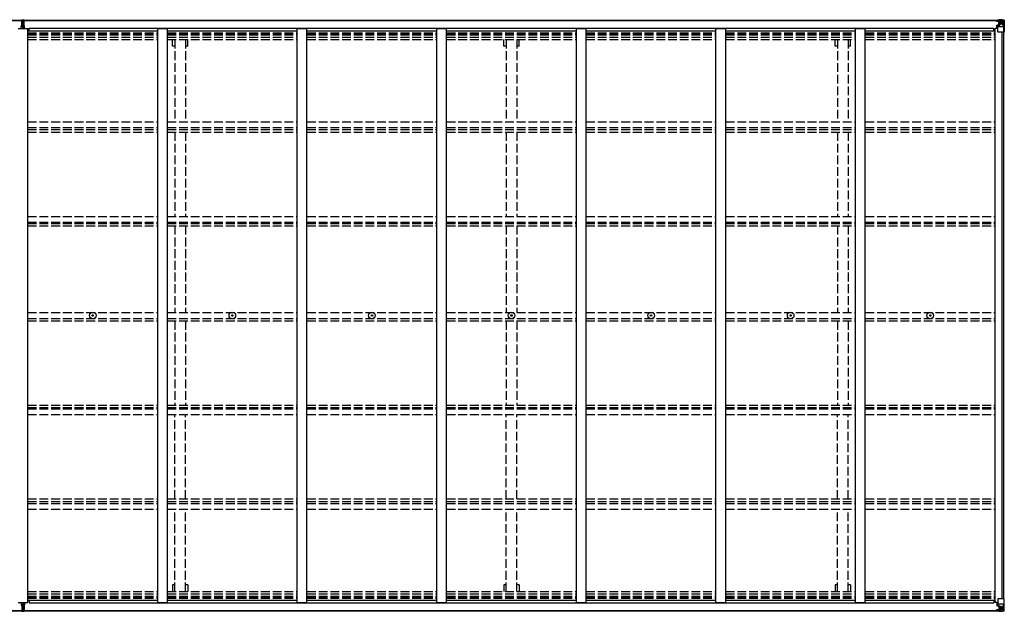
# Model space of a CAD drawing. Units: millimetres. Extents: x 0 to 33640, y 0 to 23760.
# Drawn here: x 15289 to 20340, y 13945 to 16982 of the extents above; entities that cross this region are included whole.
import ezdxf

# ---------------------------------------------------------------- set-up
doc = ezdxf.new("R2010")
doc.units = ezdxf.units.MM
doc.linetypes.add('YHIDDEN_1', pattern=[4, 3, -1])
doc.layers.add('YKK_13', color=4, linetype='Continuous', lineweight=30)
doc.layers.add('YKK_A1', color=4, linetype='Continuous', lineweight=30)

msp = doc.modelspace()

# ---------------------------------------------------------------- linework, layer by layer
at = {"layer": 'YKK_13'}
for p, q in [((15299.6, 16980.9), (15304.4, 16981.2)), ((15299.6, 16977.9), (15299.6, 16980.9)), ((15304.6, 16978.2), (15299.6, 16977.9)), ((15299.6, 16976.4), (15299.6, 16977.9)), ((15300.6, 16975.4), (15304.6, 16975.4)), ((15300.6, 16973.6), (15300.6, 16975.4)), ((15300.6, 16973.6), (15304.6, 16973.5)), ((15300.6, 16970), (15300.6, 16973.6)), ((15304.4, 16981.2), (15306.1, 16981.3)), ((15306.1, 16978.3), (15304.6, 16978.2)), ((15304.6, 16975.4), (15304.6, 16978.2)), ((15304.6, 16975.4), (15304.6, 16964.7)), ((15306.1, 16981.3), (15312.6, 16980.9)), ((15306.1, 16981.3), (15306.1, 16978.3)), ((15312.6, 16977.9), (15306.1, 16978.3)), ((15307.6, 16975.4), (15311.6, 16975.4)), ((15307.6, 16975.4), (15307.6, 16964.7)), ((15307.6, 16973.5), (15311.6, 16973.5)), ((15311.6, 16973.5), (15311.6, 16975.4)), ((15311.6, 16969.9), (15311.6, 16973.5)), ((15312.6, 16980.9), (15312.6, 16977.9)), ((15312.6, 16976.4), (15312.6, 16977.9)), ((20300.1, 16975.9), (20300.1, 16977)), ((20301.1, 16975.9), (20300.1, 16975.9)), ((20300.1, 16975.9), (20300.1, 16974.4)), ((20306.1, 16974.3), (20300.1, 16974.4)), ((20300.1, 16974.3), (20300.1, 16974.4)), ((20301.1, 16977), (20301.1, 16975.9)), ((20306.1, 16975.9), (20301.1, 16975.9)), ((20301.1, 16974.2), (20316.1, 16974.1)), ((20306.3, 16979.4), (20304.6, 16979)), ((20306.1, 16974.3), (20306.1, 16975.9)), ((20306.1, 16974.3), (20316.1, 16974.2)), ((20306.1, 16974.3), (20306.1, 16974.3)), ((20306.3, 16979.4), (20306.6, 16979.4)), ((20306.6, 16979.4), (20306.6, 16979)), ((20308.1, 16975.2), (20308.1, 16977)), ((20308.1, 16976.2), (20316.1, 16976.2)), ((20308.1, 16976.2), (20316.1, 16976.2)), ((20316.1, 16975.2), (20308.1, 16975.2)), ((20311.6, 16981.6), (20318.1, 16981.2)), ((20311.6, 16980.8), (20311.6, 16981.6)), ((20318.1, 16980.4), (20311.6, 16980.8)), ((20311.6, 16980.2), (20311.6, 16980.8)), ((20311.6, 16980.2), (20316.6, 16980.2)), ((20311.6, 16980.2), (20311.6, 16979.8)), ((20311.6, 16979.8), (20316.6, 16979.7)), ((20311.6, 16979.8), (20311.6, 16979)), ((20312.6, 16954.1), (20312.6, 16974.1)), ((20316.5, 16973.9), (20312.6, 16973.9)), ((20316.1, 16976.2), (20316.1, 16974.2)), ((20316.1, 16975.2), (20316.6, 16975.2)), ((20316.1, 16974.1), (20316.1, 16974.2)), ((20316.1, 16974.2), (20316.1, 16974.2)), ((20316.1, 16974.1), (20316.1, 16974.1)), ((20316.6, 16980.2), (20316.6, 16954.8)), ((20316.6, 16975.5), (20318.1, 16975.5)), ((20316.6, 16972), (20318.1, 16972)), ((20318.1, 16955.1), (20318.1, 16981.2)), ((20330.1, 16980.5), (20318.1, 16981.2)), ((20318.1, 16981.1), (20330.1, 16980.3)), ((20319.1, 16972), (20318.1, 16972)), ((20330.1, 16972), (20318.1, 16972)), ((20339.1, 16980), (20330.1, 16980.5)), ((20332.4, 16971.9), (20330.1, 16972)), ((20330.2, 16980.3), (20338.1, 16979.9)), ((20332.4, 16958.5), (20332.4, 16971.9)), ((20333.3, 16975.5), (20336, 16979.1)), ((20337.2, 16978.9), (20337.2, 16978.8)), ((20337.2, 16918.2), (20337.2, 16978.8)), ((20339.1, 16980), (20339.1, 16980)), ((20339.1, 16979.9), (20339.1, 16980)), ((20340.1, 16979), (20340.1, 16978.9)), ((20340.1, 16978.9), (20340.1, 16918.2)), ((15297.6, 16949.9), (15304.6, 16949.9)), ((15297.6, 16949.4), (15297.6, 16949.9)), ((15304.6, 16949.4), (15297.6, 16949.4)), ((15297.6, 16948.5), (15297.6, 16949.4)), ((15297.6, 16948.5), (15304.6, 16948.4)), ((15297.6, 16948), (15297.6, 16948.5)), ((15304.6, 16947.9), (15297.6, 16948)), ((15297.6, 16937.1), (15297.6, 16948)), ((15300.6, 16970), (15304.6, 16969.9)), ((15300.6, 16961.8), (15300.6, 16970)), ((15300.6, 16961.8), (15304.6, 16961.7)), ((15300.6, 16949.9), (15300.6, 16961.8)), ((15304.6, 16964.7), (15307.6, 16964.7)), ((15304.6, 16957.6), (15304.6, 16964.7)), ((15304.6, 16957.6), (15307.6, 16957.6)), ((15304.6, 16948), (15304.6, 16957.6)), ((15304.6, 16948), (15307.6, 16948)), ((15304.6, 16940.9), (15304.6, 16948)), ((15304.6, 16940.9), (15307.6, 16940.9)), ((15304.6, 16940.9), (15304.6, 16937.1)), ((15307.6, 16969.9), (15311.6, 16969.9)), ((15307.6, 16957.6), (15307.6, 16964.7)), ((15307.6, 16961.7), (15311.6, 16961.7)), ((15307.6, 16948), (15307.6, 16957.6)), ((15307.6, 16949.9), (15314.6, 16949.9)), ((15314.6, 16949.4), (15307.6, 16949.4)), ((15307.6, 16948.4), (15314.6, 16948.5)), ((15307.6, 16940.9), (15307.6, 16948)), ((15314.6, 16948), (15307.6, 16947.9)), ((15307.6, 16940.9), (15307.6, 16937.1)), ((15311.6, 16961.7), (15311.6, 16969.9)), ((15311.6, 16949.9), (15311.6, 16961.7)), ((15314.6, 16949.9), (15314.6, 16949.4)), ((15314.6, 16948.5), (15314.6, 16949.4)), ((15314.6, 16948.5), (15314.6, 16948)), ((15314.6, 16937.1), (15314.6, 16948)), ((20301.6, 16953.1), (20302.6, 16953.1)), ((20301.6, 16937.1), (20301.6, 16953.1)), ((20302.6, 16951.4), (20301.6, 16951.4)), ((20301.6, 16941.2), (20306.1, 16941.2)), ((20306.6, 16953.2), (20302.6, 16953.1)), ((20302.6, 16953.1), (20302.6, 16951.4)), ((20302.6, 16951.4), (20306.1, 16951.4)), ((20306.1, 16919.2), (20306.1, 16952.3)), ((20330.1, 16944.9), (20306.1, 16944.9)), ((20317.3, 16954.9), (20306.9, 16953.2)), ((20306.9, 16952.6), (20317.3, 16954.3)), ((20306.9, 16953.2), (20306.9, 16952.6)), ((20312.6, 16970.2), (20316.6, 16970.2)), ((20312.6, 16962), (20316.6, 16962)), ((20316.6, 16958.4), (20318.1, 16958.4)), ((20317.3, 16954.3), (20317.3, 16954.9)), ((20330.1, 16958.4), (20318.1, 16958.4)), ((20323.6, 16966.7), (20322.7, 16966.7)), ((20322.7, 16966.7), (20322.7, 16965.8)), ((20322.7, 16965.8), (20323.6, 16965.8)), ((20325.6, 16968.6), (20324.6, 16968.6)), ((20324.6, 16968.6), (20324.6, 16967.7)), ((20324.6, 16964.8), (20324.6, 16963.8)), ((20324.6, 16963.8), (20325.6, 16963.8)), ((20325.6, 16967.7), (20325.6, 16968.6)), ((20325.6, 16963.8), (20325.6, 16964.8)), ((20327.5, 16966.7), (20326.5, 16966.7)), ((20326.5, 16965.8), (20327.5, 16965.8)), ((20327.5, 16965.8), (20327.5, 16966.7)), ((20330.1, 16958.4), (20332.4, 16958.5)), ((20330.1, 16958.4), (20330.1, 16958.4)), ((20336.7, 16945.1), (20330.1, 16944.9)), ((20336.7, 16945.1), (20332.5, 16957.2)), ((20337.2, 16918.2), (20307.1, 16918.2)), ((20340.1, 16918.2), (20337.2, 16918.2)), ((15661.8, 15463.8), (15662.9, 15463.8)), ((15661.8, 15462.8), (15662.9, 15462.8)), ((15662.9, 15463.8), (15663.5, 15463.9)), ((15662.9, 15462.8), (15663.5, 15462.7)), ((15663.6, 15464.5), (15663.5, 15463.9)), ((15663.6, 15462.2), (15663.5, 15462.7)), ((15663.6, 15465.6), (15663.6, 15464.5)), ((15663.6, 15461.1), (15663.6, 15462.2)), ((15664.6, 15465.6), (15664.6, 15464.5)), ((15664.6, 15464.5), (15664.7, 15463.9)), ((15664.6, 15462.2), (15664.7, 15462.7)), ((15664.6, 15461.1), (15664.6, 15462.2)), ((15665.2, 15463.8), (15664.7, 15463.9)), ((15665.2, 15462.8), (15664.7, 15462.7)), ((15666.3, 15463.8), (15665.2, 15463.8)), ((15666.3, 15462.8), (15665.2, 15462.8)), ((16377.8, 15463.8), (16378.9, 15463.8)), ((16377.8, 15462.8), (16378.9, 15462.8)), ((16378.9, 15463.8), (16379.5, 15463.9)), ((16378.9, 15462.8), (16379.5, 15462.7)), ((16379.6, 15464.5), (16379.5, 15463.9)), ((16379.6, 15462.2), (16379.5, 15462.7)), ((16379.6, 15465.6), (16379.6, 15464.5)), ((16379.6, 15461.1), (16379.6, 15462.2)), ((16380.6, 15465.6), (16380.6, 15464.5)), ((16380.6, 15464.5), (16380.7, 15463.9)), ((16380.6, 15462.2), (16380.7, 15462.7)), ((16380.6, 15461.1), (16380.6, 15462.2)), ((16381.2, 15463.8), (16380.7, 15463.9)), ((16381.2, 15462.8), (16380.7, 15462.7)), ((16382.3, 15463.8), (16381.2, 15463.8)), ((16382.3, 15462.8), (16381.2, 15462.8)), ((17093.8, 15463.8), (17094.9, 15463.8)), ((17093.8, 15462.8), (17094.9, 15462.8)), ((17094.9, 15463.8), (17095.5, 15463.9)), ((17094.9, 15462.8), (17095.5, 15462.7)), ((17095.6, 15464.5), (17095.5, 15463.9)), ((17095.6, 15462.2), (17095.5, 15462.7)), ((17095.6, 15465.6), (17095.6, 15464.5)), ((17095.6, 15461.1), (17095.6, 15462.2)), ((17096.6, 15465.6), (17096.6, 15464.5)), ((17096.6, 15464.5), (17096.7, 15463.9)), ((17096.6, 15462.2), (17096.7, 15462.7)), ((17096.6, 15461.1), (17096.6, 15462.2)), ((17097.2, 15463.8), (17096.7, 15463.9)), ((17097.2, 15462.8), (17096.7, 15462.7)), ((17098.3, 15463.8), (17097.2, 15463.8)), ((17098.3, 15462.8), (17097.2, 15462.8)), ((17809.8, 15463.8), (17810.9, 15463.8)), ((17809.8, 15462.8), (17810.9, 15462.8)), ((17810.9, 15463.8), (17811.5, 15463.9)), ((17810.9, 15462.8), (17811.5, 15462.7)), ((17811.6, 15464.5), (17811.5, 15463.9)), ((17811.6, 15462.2), (17811.5, 15462.7)), ((17811.6, 15465.6), (17811.6, 15464.5)), ((17811.6, 15461.1), (17811.6, 15462.2)), ((17812.6, 15465.6), (17812.6, 15464.5)), ((17812.6, 15464.5), (17812.7, 15463.9)), ((17812.6, 15462.2), (17812.7, 15462.7)), ((17812.6, 15461.1), (17812.6, 15462.2)), ((17813.2, 15463.8), (17812.7, 15463.9)), ((17813.2, 15462.8), (17812.7, 15462.7)), ((17814.3, 15463.8), (17813.2, 15463.8)), ((17814.3, 15462.8), (17813.2, 15462.8)), ((18525.8, 15463.8), (18526.9, 15463.8)), ((18525.8, 15462.8), (18526.9, 15462.8)), ((18526.9, 15463.8), (18527.5, 15463.9)), ((18526.9, 15462.8), (18527.5, 15462.7)), ((18527.6, 15464.5), (18527.5, 15463.9)), ((18527.6, 15462.2), (18527.5, 15462.7)), ((18527.6, 15465.6), (18527.6, 15464.5)), ((18527.6, 15461.1), (18527.6, 15462.2)), ((18528.6, 15465.6), (18528.6, 15464.5)), ((18528.6, 15464.5), (18528.7, 15463.9)), ((18528.6, 15462.2), (18528.7, 15462.7)), ((18528.6, 15461.1), (18528.6, 15462.2)), ((18529.2, 15463.8), (18528.7, 15463.9)), ((18529.2, 15462.8), (18528.7, 15462.7)), ((18530.3, 15463.8), (18529.2, 15463.8)), ((18530.3, 15462.8), (18529.2, 15462.8)), ((19241.8, 15463.8), (19242.9, 15463.8)), ((19241.8, 15462.8), (19242.9, 15462.8)), ((19242.9, 15463.8), (19243.5, 15463.9)), ((19242.9, 15462.8), (19243.5, 15462.7)), ((19243.6, 15464.5), (19243.5, 15463.9)), ((19243.6, 15462.2), (19243.5, 15462.7)), ((19243.6, 15465.6), (19243.6, 15464.5)), ((19243.6, 15461.1), (19243.6, 15462.2)), ((19244.6, 15465.6), (19244.6, 15464.5)), ((19244.6, 15464.5), (19244.7, 15463.9)), ((19244.6, 15462.2), (19244.7, 15462.7)), ((19244.6, 15461.1), (19244.6, 15462.2)), ((19245.2, 15463.8), (19244.7, 15463.9)), ((19245.2, 15462.8), (19244.7, 15462.7)), ((19246.3, 15463.8), (19245.2, 15463.8)), ((19246.3, 15462.8), (19245.2, 15462.8)), ((19957.8, 15463.8), (19958.9, 15463.8)), ((19957.8, 15462.8), (19958.9, 15462.8)), ((19958.9, 15463.8), (19959.5, 15463.9)), ((19958.9, 15462.8), (19959.5, 15462.7)), ((19959.6, 15464.5), (19959.5, 15463.9)), ((19959.6, 15462.2), (19959.5, 15462.7)), ((19959.6, 15465.6), (19959.6, 15464.5)), ((19959.6, 15461.1), (19959.6, 15462.2)), ((19960.6, 15465.6), (19960.6, 15464.5)), ((19960.6, 15464.5), (19960.7, 15463.9)), ((19960.6, 15462.2), (19960.7, 15462.7)), ((19960.6, 15461.1), (19960.6, 15462.2)), ((19961.2, 15463.8), (19960.7, 15463.9)), ((19961.2, 15462.8), (19960.7, 15462.7)), ((19962.3, 15463.8), (19961.2, 15463.8)), ((19962.3, 15462.8), (19961.2, 15462.8)), ((20306.1, 14007.4), (20306.1, 13974.3)), ((20337.2, 14008.4), (20307.1, 14008.4)), ((20340.1, 14008.4), (20337.2, 14008.4)), ((20337.2, 14008.4), (20337.2, 13947.8)), ((20340.1, 13947.7), (20340.1, 14008.4)), ((15297.6, 13990), (15297.6, 13979.1)), ((15304.6, 13979.2), (15297.6, 13979.1)), ((15297.6, 13979.1), (15297.6, 13978.6)), ((15297.6, 13978.6), (15304.6, 13978.7)), ((15297.6, 13978.6), (15297.6, 13977.7)), ((15304.6, 13977.7), (15297.6, 13977.7)), ((15297.6, 13977.7), (15297.6, 13977.2)), ((15297.6, 13977.2), (15304.6, 13977.2)), ((15299.6, 13950.7), (15299.6, 13949.2)), ((15304.6, 13948.9), (15299.6, 13949.2)), ((15299.6, 13949.2), (15299.6, 13946.2)), ((15299.6, 13946.2), (15304.4, 13945.9)), ((15300.6, 13977.2), (15300.6, 13965.3)), ((15300.6, 13965.3), (15304.6, 13965.4)), ((15300.6, 13965.3), (15300.6, 13957.1)), ((15300.6, 13957.1), (15304.6, 13957.2)), ((15300.6, 13957.1), (15300.6, 13953.5)), ((15300.6, 13953.5), (15304.6, 13953.6)), ((15300.6, 13953.5), (15300.6, 13951.7)), ((15300.6, 13951.7), (15304.6, 13951.7)), ((15304.4, 13945.9), (15306.1, 13945.8)), ((15304.6, 13986.2), (15304.6, 13990)), ((15304.6, 13986.2), (15307.6, 13986.2)), ((15304.6, 13986.2), (15304.6, 13979.1)), ((15304.6, 13979.1), (15307.6, 13979.1)), ((15304.6, 13979.1), (15304.6, 13969.5)), ((15304.6, 13969.5), (15307.6, 13969.5)), ((15304.6, 13969.5), (15304.6, 13962.4)), ((15304.6, 13962.4), (15307.6, 13962.4)), ((15304.6, 13951.7), (15304.6, 13962.4)), ((15304.6, 13951.7), (15304.6, 13948.9)), ((15306.1, 13948.8), (15304.6, 13948.9)), ((15312.6, 13949.2), (15306.1, 13948.8)), ((15306.1, 13945.8), (15306.1, 13948.8)), ((15306.1, 13945.8), (15312.6, 13946.2)), ((15307.6, 13986.2), (15307.6, 13990)), ((15307.6, 13986.2), (15307.6, 13979.1)), ((15314.6, 13979.1), (15307.6, 13979.2)), ((15307.6, 13979.1), (15307.6, 13969.5)), ((15307.6, 13978.7), (15314.6, 13978.6)), ((15314.6, 13977.7), (15307.6, 13977.7)), ((15307.6, 13977.2), (15314.6, 13977.2)), ((15307.6, 13969.5), (15307.6, 13962.4)), ((15307.6, 13965.4), (15311.6, 13965.4)), ((15307.6, 13951.7), (15307.6, 13962.4)), ((15307.6, 13957.2), (15311.6, 13957.2)), ((15307.6, 13953.6), (15311.6, 13953.6)), ((15307.6, 13951.7), (15311.6, 13951.7)), ((15311.6, 13977.2), (15311.6, 13965.4)), ((15311.6, 13965.4), (15311.6, 13957.2)), ((15311.6, 13957.2), (15311.6, 13953.6)), ((15311.6, 13953.6), (15311.6, 13951.7)), ((15312.6, 13950.7), (15312.6, 13949.2)), ((15312.6, 13946.2), (15312.6, 13949.2)), ((15314.6, 13990), (15314.6, 13979.1)), ((15314.6, 13978.6), (15314.6, 13979.1)), ((15314.6, 13978.6), (15314.6, 13977.7)), ((15314.6, 13977.2), (15314.6, 13977.7)), ((20300.1, 13952.4), (20300.1, 13952.3)), ((20306.1, 13952.3), (20300.1, 13952.3)), ((20300.1, 13950.7), (20300.1, 13952.3)), ((20300.1, 13950.7), (20300.1, 13949.7)), ((20301.1, 13950.7), (20300.1, 13950.7)), ((20301.1, 13952.4), (20316.1, 13952.6)), ((20301.1, 13949.7), (20301.1, 13950.7)), ((20306.1, 13950.7), (20301.1, 13950.7)), ((20301.6, 13990), (20301.6, 13973.5)), ((20301.6, 13985.4), (20306.1, 13985.4)), ((20302.6, 13975.3), (20301.6, 13975.3)), ((20301.6, 13973.5), (20302.6, 13973.5)), ((20302.6, 13973.5), (20302.6, 13975.3)), ((20302.6, 13975.3), (20306.1, 13975.3)), ((20306.6, 13973.5), (20302.6, 13973.5)), ((20306.3, 13947.2), (20304.6, 13947.6)), ((20330.1, 13981.7), (20306.1, 13981.7)), ((20306.1, 13952.3), (20316.1, 13952.4)), ((20306.1, 13952.3), (20306.1, 13952.3)), ((20306.1, 13952.3), (20306.1, 13950.7)), ((20306.3, 13947.2), (20306.6, 13947.2)), ((20306.6, 13947.2), (20306.6, 13947.6)), ((20306.9, 13974), (20317.3, 13972.4)), ((20306.9, 13973.4), (20306.9, 13974)), ((20317.3, 13971.8), (20306.9, 13973.4)), ((20316.1, 13951.5), (20308.1, 13951.5)), ((20308.1, 13951.5), (20308.1, 13949.7)), ((20308.1, 13950.5), (20316.1, 13950.5)), ((20308.1, 13950.4), (20316.1, 13950.4)), ((20311.6, 13946.8), (20311.6, 13947.6)), ((20311.6, 13946.8), (20316.6, 13946.9)), ((20311.6, 13946.4), (20311.6, 13946.8)), ((20311.6, 13946.4), (20311.6, 13945.9)), ((20311.6, 13946.4), (20316.6, 13946.4)), ((20318.1, 13946.3), (20311.6, 13945.9)), ((20311.6, 13945.9), (20311.6, 13945)), ((20311.6, 13945), (20318.1, 13945.4)), ((20312.6, 13972.5), (20312.6, 13952.5)), ((20312.6, 13964.6), (20316.6, 13964.6)), ((20312.6, 13956.4), (20316.6, 13956.4)), ((20316.5, 13952.8), (20312.6, 13952.8)), ((20316.1, 13952.6), (20316.1, 13952.4)), ((20316.1, 13952.6), (20316.1, 13952.6)), ((20316.1, 13952.4), (20316.1, 13952.4)), ((20316.1, 13950.4), (20316.1, 13952.4)), ((20316.1, 13951.5), (20316.6, 13951.5)), ((20316.6, 13946.4), (20316.6, 13971.9)), ((20316.6, 13968.2), (20318.1, 13968.2)), ((20316.6, 13954.6), (20318.1, 13954.6)), ((20316.6, 13951.1), (20318.1, 13951.1)), ((20317.3, 13972.4), (20317.3, 13971.8)), ((20318.1, 13971.5), (20318.1, 13945.4)), ((20330.1, 13968.2), (20318.1, 13968.2)), ((20319.1, 13954.6), (20318.1, 13954.6)), ((20330.1, 13954.6), (20318.1, 13954.6)), ((20318.1, 13945.5), (20330.1, 13946.3)), ((20330.1, 13946.1), (20318.1, 13945.4)), ((20322.7, 13959.9), (20322.7, 13960.9)), ((20322.7, 13960.9), (20323.6, 13960.9)), ((20323.6, 13959.9), (20322.7, 13959.9)), ((20324.6, 13962.8), (20325.6, 13962.8)), ((20324.6, 13961.8), (20324.6, 13962.8)), ((20324.6, 13958), (20324.6, 13959)), ((20325.6, 13958), (20324.6, 13958)), ((20325.6, 13962.8), (20325.6, 13961.8)), ((20325.6, 13959), (20325.6, 13958)), ((20326.5, 13960.9), (20327.5, 13960.9)), ((20327.5, 13959.9), (20326.5, 13959.9)), ((20327.5, 13960.9), (20327.5, 13959.9)), ((20336.7, 13981.5), (20330.1, 13981.7)), ((20330.1, 13968.2), (20330.1, 13968.2)), ((20330.1, 13968.2), (20332.4, 13968.2)), ((20332.4, 13954.7), (20330.1, 13954.6)), ((20339.1, 13946.7), (20330.1, 13946.1)), ((20330.2, 13946.3), (20338.1, 13946.8)), ((20332.4, 13968.2), (20332.4, 13954.7)), ((20336.7, 13981.5), (20332.5, 13969.4)), ((20333.3, 13951.2), (20336, 13947.5)), ((20337.2, 13947.8), (20337.2, 13947.8)), ((20339.1, 13946.7), (20339.1, 13946.7)), ((20339.1, 13946.7), (20339.1, 13946.7)), ((20340.1, 13947.7), (20340.1, 13947.7))]:
    msp.add_line(p, q, dxfattribs=at)
for centre, radius in [((20325.1, 16966.2), 5.3), ((15664.1, 15463.3), 17), ((15664.1, 15463.3), 4), ((16380.1, 15463.3), 17), ((16380.1, 15463.3), 4), ((17096.1, 15463.3), 17), ((17096.1, 15463.3), 4), ((17812.1, 15463.3), 17), ((17812.1, 15463.3), 4), ((18528.1, 15463.3), 17), ((18528.1, 15463.3), 4), ((19244.1, 15463.3), 17), ((19244.1, 15463.3), 4), ((19960.1, 15463.3), 17), ((19960.1, 15463.3), 4), ((20325.1, 13960.4), 5.3)]:
    msp.add_circle(centre, radius, dxfattribs=at)
for centre, radius, start, end in [((15300.6, 16976.4), 1, 180, 270), ((15311.6, 16976.4), 1, 270, 0), ((20300.9, 16981.9), 7.69, 263.5657, 271.03), ((20316.1, 16976.7), 0.5, 269.9989, 359.9989), ((20316.1, 16976.7), 0.5, 270.0031, 0.002), ((20316.1, 16973.7), 0.5, 359.9554, 89.471), ((20316.1, 16973.6), 0.513, 358.9529, 88.1197), ((20336, 16979), 1.28, 357.541, 48.8217), ((20337.9, 16992.6), 12.7, 264.8969, 270.7553), ((20339.1, 16979), 0.999, 0.0492, 86.5576), ((20339.1, 16979), 1, 359.9992, 86.4998), ((20339.1, 16978.9), 0.999, 0.0492, 86.5576), ((20307, 16952.3), 0.937, 96.7323, 177.6779), ((20307, 16951.7), 0.937, 96.7323, 177.6779), ((20317.1, 16955.8), 0.937, 276.7323, 357.6779), ((20317.1, 16955.2), 0.937, 276.7323, 357.6779), ((20323.6, 16967.7), 0.96, 270, 0), ((20323.6, 16964.8), 0.96, 0, 90), ((20326.5, 16967.7), 0.96, 180, 270), ((20326.5, 16964.8), 0.96, 90, 180), ((20307.1, 16919.2), 1, 180, 270), ((15664.1, 15463.3), 2.3, 167.4441, 192.5559), ((15664.1, 15463.3), 2.3, 77.4441, 102.5559), ((15664.1, 15463.3), 2.3, 257.4441, 282.5559), ((15664.1, 15463.3), 2.3, 347.4441, 12.5559), ((16380.1, 15463.3), 2.3, 167.4441, 192.5559), ((16380.1, 15463.3), 2.3, 77.4441, 102.5559), ((16380.1, 15463.3), 2.3, 257.4441, 282.5559), ((16380.1, 15463.3), 2.3, 347.4441, 12.5559), ((17096.1, 15463.3), 2.3, 167.4441, 192.5559), ((17096.1, 15463.3), 2.3, 77.4441, 102.5559), ((17096.1, 15463.3), 2.3, 257.4441, 282.5559), ((17096.1, 15463.3), 2.3, 347.4441, 12.5559), ((17812.1, 15463.3), 2.3, 167.4441, 192.5559), ((17812.1, 15463.3), 2.3, 77.4441, 102.5559), ((17812.1, 15463.3), 2.3, 257.4441, 282.5559), ((17812.1, 15463.3), 2.3, 347.4441, 12.5559), ((18528.1, 15463.3), 2.3, 167.4441, 192.5559), ((18528.1, 15463.3), 2.3, 77.4441, 102.5559), ((18528.1, 15463.3), 2.3, 257.4441, 282.5559), ((18528.1, 15463.3), 2.3, 347.4441, 12.5559), ((19244.1, 15463.3), 2.3, 167.4441, 192.5559), ((19244.1, 15463.3), 2.3, 77.4441, 102.5559), ((19244.1, 15463.3), 2.3, 257.4441, 282.5559), ((19244.1, 15463.3), 2.3, 347.4441, 12.5559), ((19960.1, 15463.3), 2.3, 167.4441, 192.5559), ((19960.1, 15463.3), 2.3, 77.4441, 102.5559), ((19960.1, 15463.3), 2.3, 257.4441, 282.5559), ((19960.1, 15463.3), 2.3, 347.4441, 12.5559), ((20307.1, 14007.4), 1, 90, 180), ((15300.6, 13950.7), 1, 90, 180), ((15311.6, 13950.7), 1, 0, 90), ((20300.9, 13944.7), 7.69, 88.97, 96.4343), ((20307, 13975), 0.937, 182.3221, 263.2677), ((20307, 13974.3), 0.937, 182.3221, 263.2677), ((20316.1, 13953.1), 0.513, 271.8803, 1.0471), ((20316.1, 13952.9), 0.5, 270.529, 0.0446), ((20316.1, 13950), 0.5, 0.0011, 90.0011), ((20316.1, 13949.9), 0.5, 359.998, 89.9969), ((20317.1, 13971.5), 0.937, 2.3221, 83.2677), ((20317.1, 13970.8), 0.937, 2.3221, 83.2677), ((20323.6, 13961.8), 0.96, 270, 0), ((20323.6, 13959), 0.96, 0, 90), ((20326.5, 13961.8), 0.96, 180, 270), ((20326.5, 13959), 0.96, 90, 180), ((20336, 13947.7), 1.28, 311.1783, 2.459), ((20337.9, 13934.1), 12.7, 89.2447, 95.1031), ((20339.1, 13947.7), 0.999, 273.4424, 359.9508), ((20339.1, 13947.7), 1, 273.5002, 0.0008), ((20339.1, 13947.7), 0.999, 273.4424, 359.9508)]:
    msp.add_arc(centre, radius, start, end, dxfattribs=at)
for centre, major_axis, ratio, start_param, end_param in [((15304.6, 16978.2), (0.18, -2.99), 0.008711, 3.141593, 4.711324), ((15132.7, 16967.7), (171.9, 10.5), 0.017422, 6.282119, 6.283185), ((20411.8, 16972), (-81.7, 0), 0.061163, 6.282413, 6.283185), ((20335.3, 16971.9), (-0.03, 5), 0.573921, 0.767272, 1.551125), ((20336.9, 16976.9), (0.02, 3), 0.466854, 0.125683, 0.759696), ((20337.1, 16980), (-2, 0.12), 0.060933, 2.071256, 3.14534), ((20138.1, 16992.3), (-201, 12.4), 0.060933, 3.14534, 3.145839), ((20333.8, 16958.5), (0, 3), 0.468246, 1.577288, 2.012794), ((20336, 16947.5), (-0.85, 2.32), 0.403757, 3.00878, 3.974439)]:
    msp.add_ellipse(centre, major_axis=major_axis, ratio=ratio, start_param=start_param, end_param=end_param, dxfattribs=at)
at = {"layer": 'YKK_13', "extrusion": (0, 0, -1)}
for centre, major_axis, ratio, start_param, end_param in [((15304.6, 13948.9), (0.18, 2.99), 0.008711, 3.141593, 4.711324), ((15132.7, 13959.4), (171.9, -10.5), 0.017422, 6.282119, 6.283185), ((20411.8, 13954.6), (-81.7, 0), 0.061163, 6.282413, 6.283185), ((20333.8, 13968.2), (0, -3), 0.468246, 1.577288, 2.012794), ((20335.3, 13954.8), (-0.03, -5), 0.573921, 0.767272, 1.551125), ((20337, 13949.7), (0.02, -3), 0.466854, 0.125683, 0.759696), ((20336, 13979.2), (-0.85, -2.32), 0.403757, 3.00878, 3.974439), ((20337.1, 13946.6), (-2, -0.12), 0.060933, 2.071256, 3.14534), ((20138.1, 13934.4), (-201, -12.4), 0.060933, 3.14534, 3.145839)]:
    msp.add_ellipse(centre, major_axis=major_axis, ratio=ratio, start_param=start_param, end_param=end_param, dxfattribs=at)
at = {"layer": 'YKK_A1'}
for p, q in [((10295.6, 16979), (15299.6, 16979)), ((10295.6, 16976.9), (15299.6, 16976.9)), ((15312.6, 16979), (20316.6, 16979)), ((15312.6, 16976.9), (20316.6, 16976.9)), ((15281.1, 16937.1), (15331.1, 16937.1)), ((15331.1, 13990), (15331.1, 16937.1)), ((15331.1, 16923.7), (15997.1, 16923.7)), ((15338.6, 16938.7), (20285.6, 16938.7)), ((15338.6, 16923.7), (15338.6, 16938.7)), ((15997.1, 13990), (15997.1, 16937.1)), ((15997.1, 16937.1), (16047.1, 16937.1)), ((16047.1, 13990), (16047.1, 16937.1)), ((16047.1, 16923.7), (16713.1, 16923.7)), ((16713.1, 13990), (16713.1, 16937.1)), ((16713.1, 16937.1), (16763.1, 16937.1)), ((16763.1, 13990), (16763.1, 16937.1)), ((16763.1, 16923.7), (17429.1, 16923.7)), ((17429.1, 13990), (17429.1, 16937.1)), ((17429.1, 16937.1), (17479.1, 16937.1)), ((17479.1, 13990), (17479.1, 16937.1)), ((17479.1, 16923.7), (18145.1, 16923.7)), ((18145.1, 16937.1), (18195.1, 16937.1)), ((18145.1, 13990), (18145.1, 16937.1)), ((18195.1, 13990), (18195.1, 16937.1)), ((18195.1, 16923.7), (18861.1, 16923.7)), ((18861.1, 16937.1), (18911.1, 16937.1)), ((18861.1, 13990), (18861.1, 16937.1)), ((18911.1, 13990), (18911.1, 16937.1)), ((18911.1, 16923.7), (19577.1, 16923.7)), ((19577.1, 16937.1), (19627.1, 16937.1)), ((19577.1, 13990), (19577.1, 16937.1)), ((19627.1, 13990), (19627.1, 16937.1)), ((19627.1, 16923.7), (20293.1, 16923.7)), ((20285.6, 16923.7), (20285.6, 16938.7)), ((20293.1, 13990), (20293.1, 16937.1)), ((20306.1, 16937.1), (20293.1, 16937.1)), ((20328.4, 14008.4), (20328.4, 16918.2)), ((20338.1, 14008.4), (20338.1, 16918.2)), ((15331.1, 14003), (15997.1, 14003)), ((15338.6, 14003), (15338.6, 13987.9)), ((16047.1, 14003), (16713.1, 14003)), ((16763.1, 14003), (17429.1, 14003)), ((17479.1, 14003), (18145.1, 14003)), ((18195.1, 14003), (18861.1, 14003)), ((18911.1, 14003), (19577.1, 14003)), ((19627.1, 14003), (20293.1, 14003)), ((20285.6, 14003), (20285.6, 13987.9)), ((10295.6, 13949.7), (15299.6, 13949.7)), ((10295.6, 13947.6), (15299.6, 13947.6)), ((15281.1, 13990), (15331.1, 13990)), ((15312.6, 13949.7), (20316.6, 13949.7)), ((15312.6, 13947.6), (20316.6, 13947.6)), ((15338.6, 13987.9), (20285.6, 13987.9)), ((15997.1, 13990), (16047.1, 13990)), ((16713.1, 13990), (16763.1, 13990)), ((17429.1, 13990), (17479.1, 13990)), ((18145.1, 13990), (18195.1, 13990)), ((18861.1, 13990), (18911.1, 13990)), ((19577.1, 13990), (19627.1, 13990)), ((20306.1, 13990), (20293.1, 13990))]:
    msp.add_line(p, q, dxfattribs=at)
at = {"layer": 'YKK_A1', "linetype": 'YHIDDEN_1', "ltscale": 15}
for p, q in [((15331.1, 16914.3), (15997.1, 16914.3)), ((15331.1, 16907.2), (15997.1, 16907.2)), ((15331.1, 16903.5), (15997.1, 16903.5)), ((15331.1, 16892.1), (15997.1, 16892.1)), ((15331.1, 16879.3), (15997.1, 16879.3)), ((16047.1, 16914.3), (16713.1, 16914.3)), ((16047.1, 16907.2), (16713.1, 16907.2)), ((16047.1, 16903.5), (16713.1, 16903.5)), ((16047.1, 16892.1), (16713.1, 16892.1)), ((16047.1, 16879.3), (16713.1, 16879.3)), ((16072.6, 16845.9), (16072.6, 16879.3)), ((16084.6, 16879.3), (16084.6, 16456.8)), ((16139.6, 16879.3), (16139.6, 16456.8)), ((16151.6, 16845.9), (16151.6, 16879.3)), ((16763.1, 16914.3), (17429.1, 16914.3)), ((16763.1, 16907.2), (17429.1, 16907.2)), ((16763.1, 16903.5), (17429.1, 16903.5)), ((16763.1, 16892.1), (17429.1, 16892.1)), ((16763.1, 16879.3), (17429.1, 16879.3)), ((17479.1, 16914.3), (18145.1, 16914.3)), ((17479.1, 16907.2), (18145.1, 16907.2)), ((17479.1, 16903.5), (18145.1, 16903.5)), ((17479.1, 16892.1), (18145.1, 16892.1)), ((17479.1, 16879.3), (18145.1, 16879.3)), ((17772.6, 16845.9), (17772.6, 16879.3)), ((17784.6, 16879.3), (17784.6, 16456.8)), ((17839.6, 16879.3), (17839.6, 16456.8)), ((17851.6, 16845.9), (17851.6, 16879.3)), ((18195.1, 16914.3), (18861.1, 16914.3)), ((18195.1, 16907.2), (18861.1, 16907.2)), ((18195.1, 16903.5), (18861.1, 16903.5)), ((18195.1, 16892.1), (18861.1, 16892.1)), ((18195.1, 16879.3), (18861.1, 16879.3)), ((18911.1, 16914.3), (19577.1, 16914.3)), ((18911.1, 16907.2), (19577.1, 16907.2)), ((18911.1, 16903.5), (19577.1, 16903.5)), ((18911.1, 16892.1), (19577.1, 16892.1)), ((18911.1, 16879.3), (19577.1, 16879.3)), ((19472.6, 16845.9), (19472.6, 16879.3)), ((19484.6, 16879.3), (19484.6, 16456.8)), ((19539.6, 16879.3), (19539.6, 16456.8)), ((19551.6, 16845.9), (19551.6, 16879.3)), ((19627.1, 16914.3), (20293.1, 16914.3)), ((19627.1, 16907.2), (20293.1, 16907.2)), ((19627.1, 16903.5), (20293.1, 16903.5)), ((19627.1, 16892.1), (20293.1, 16892.1)), ((19627.1, 16879.3), (20293.1, 16879.3)), ((16084.6, 16845.9), (16072.6, 16845.9)), ((16151.6, 16845.9), (16139.6, 16845.9)), ((17784.6, 16845.9), (17772.6, 16845.9)), ((17851.6, 16845.9), (17839.6, 16845.9)), ((19484.6, 16845.9), (19472.6, 16845.9)), ((19551.6, 16845.9), (19539.6, 16845.9)), ((15331.1, 16456.8), (15997.1, 16456.8)), ((15331.1, 16427.8), (15997.1, 16427.8)), ((15331.1, 16417.7), (15997.1, 16417.7)), ((16047.1, 16456.8), (16713.1, 16456.8)), ((16047.1, 16427.8), (16713.1, 16427.8)), ((16047.1, 16417.7), (16713.1, 16417.7)), ((16763.1, 16456.8), (17429.1, 16456.8)), ((16763.1, 16427.8), (17429.1, 16427.8)), ((16763.1, 16417.7), (17429.1, 16417.7)), ((17479.1, 16456.8), (18145.1, 16456.8)), ((17479.1, 16427.8), (18145.1, 16427.8)), ((17479.1, 16417.7), (18145.1, 16417.7)), ((18195.1, 16456.8), (18861.1, 16456.8)), ((18195.1, 16427.8), (18861.1, 16427.8)), ((18195.1, 16417.7), (18861.1, 16417.7)), ((18911.1, 16456.8), (19577.1, 16456.8)), ((18911.1, 16427.8), (19577.1, 16427.8)), ((18911.1, 16417.7), (19577.1, 16417.7)), ((19627.1, 16456.8), (20293.1, 16456.8)), ((19627.1, 16427.8), (20293.1, 16427.8)), ((19627.1, 16417.7), (20293.1, 16417.7)), ((15331.1, 16404.8), (15997.1, 16404.8)), ((16047.1, 16404.8), (16713.1, 16404.8)), ((16084.6, 16404.8), (16084.6, 15971.9)), ((16139.6, 16404.8), (16139.6, 15971.9)), ((16763.1, 16404.8), (17429.1, 16404.8)), ((17479.1, 16404.8), (18145.1, 16404.8)), ((17784.6, 16404.8), (17784.6, 15971.9)), ((17839.6, 16404.8), (17839.6, 15971.9)), ((18195.1, 16404.8), (18861.1, 16404.8)), ((18911.1, 16404.8), (19577.1, 16404.8)), ((19484.6, 16404.8), (19484.6, 15971.9)), ((19539.6, 16404.8), (19539.6, 15971.9)), ((19627.1, 16404.8), (20293.1, 16404.8)), ((15331.1, 15971.9), (15997.1, 15971.9)), ((16047.1, 15971.9), (16713.1, 15971.9)), ((16763.1, 15971.9), (17429.1, 15971.9)), ((17479.1, 15971.9), (18145.1, 15971.9)), ((18195.1, 15971.9), (18861.1, 15971.9)), ((18911.1, 15971.9), (19577.1, 15971.9)), ((19627.1, 15971.9), (20293.1, 15971.9)), ((15331.1, 15942.3), (15997.1, 15942.3)), ((15331.1, 15936.2), (15997.1, 15936.2)), ((15331.1, 15923.3), (15997.1, 15923.3)), ((16047.1, 15942.3), (16713.1, 15942.3)), ((16047.1, 15936.2), (16713.1, 15936.2)), ((16047.1, 15923.3), (16713.1, 15923.3)), ((16084.6, 15923.3), (16084.6, 15478.3)), ((16139.6, 15923.3), (16139.6, 15478.3)), ((16763.1, 15942.3), (17429.1, 15942.3)), ((16763.1, 15936.2), (17429.1, 15936.2)), ((16763.1, 15923.3), (17429.1, 15923.3)), ((17479.1, 15942.3), (18145.1, 15942.3)), ((17479.1, 15936.2), (18145.1, 15936.2)), ((17479.1, 15923.3), (18145.1, 15923.3)), ((17784.6, 15923.3), (17784.6, 15478.3)), ((17839.6, 15923.3), (17839.6, 15478.3)), ((18195.1, 15942.3), (18861.1, 15942.3)), ((18195.1, 15936.2), (18861.1, 15936.2)), ((18195.1, 15923.3), (18861.1, 15923.3)), ((18911.1, 15942.3), (19577.1, 15942.3)), ((18911.1, 15936.2), (19577.1, 15936.2)), ((18911.1, 15923.3), (19577.1, 15923.3)), ((19484.6, 15923.3), (19484.6, 15478.3)), ((19539.6, 15923.3), (19539.6, 15478.3)), ((19627.1, 15942.3), (20293.1, 15942.3)), ((19627.1, 15936.2), (20293.1, 15936.2)), ((19627.1, 15923.3), (20293.1, 15923.3)), ((15331.1, 15478.3), (15997.1, 15478.3)), ((16047.1, 15478.3), (16713.1, 15478.3)), ((16763.1, 15478.3), (17429.1, 15478.3)), ((17479.1, 15478.3), (18145.1, 15478.3)), ((18195.1, 15478.3), (18861.1, 15478.3)), ((18911.1, 15478.3), (19577.1, 15478.3)), ((19627.1, 15478.3), (20293.1, 15478.3)), ((15331.1, 15448.3), (15997.1, 15448.3)), ((15331.1, 15435.3), (15997.1, 15435.3)), ((16047.1, 15448.3), (16713.1, 15448.3)), ((16047.1, 15435.3), (16713.1, 15435.3)), ((16084.6, 15435.3), (16084.6, 15003.4)), ((16139.6, 15435.3), (16139.6, 15003.4)), ((16763.1, 15448.3), (17429.1, 15448.3)), ((16763.1, 15435.3), (17429.1, 15435.3)), ((17479.1, 15448.3), (18145.1, 15448.3)), ((17479.1, 15435.3), (18145.1, 15435.3)), ((17784.6, 15435.3), (17784.6, 15003.4)), ((17839.6, 15435.3), (17839.6, 15003.4)), ((18195.1, 15448.3), (18861.1, 15448.3)), ((18195.1, 15435.3), (18861.1, 15435.3)), ((18911.1, 15448.3), (19577.1, 15448.3)), ((18911.1, 15435.3), (19577.1, 15435.3)), ((19484.6, 15435.3), (19484.6, 15003.4)), ((19539.6, 15435.3), (19539.6, 15003.4)), ((19627.1, 15448.3), (20293.1, 15448.3)), ((19627.1, 15435.3), (20293.1, 15435.3)), ((15331.1, 15003.4), (15997.1, 15003.4)), ((16047.1, 15003.4), (16713.1, 15003.4)), ((16763.1, 15003.4), (17429.1, 15003.4)), ((17479.1, 15003.4), (18145.1, 15003.4)), ((18195.1, 15003.4), (18861.1, 15003.4)), ((18911.1, 15003.4), (19577.1, 15003.4)), ((19627.1, 15003.4), (20293.1, 15003.4)), ((15331.1, 14990.4), (15997.1, 14990.4)), ((15331.1, 14984.3), (15997.1, 14984.3)), ((15331.1, 14954.7), (15997.1, 14954.7)), ((16047.1, 14990.4), (16713.1, 14990.4)), ((16047.1, 14984.3), (16713.1, 14984.3)), ((16047.1, 14954.7), (16713.1, 14954.7)), ((16084.6, 14521.8), (16084.6, 14954.7)), ((16139.6, 14521.8), (16139.6, 14954.7)), ((16763.1, 14990.4), (17429.1, 14990.4)), ((16763.1, 14984.3), (17429.1, 14984.3)), ((16763.1, 14954.7), (17429.1, 14954.7)), ((17479.1, 14990.4), (18145.1, 14990.4)), ((17479.1, 14984.3), (18145.1, 14984.3)), ((17479.1, 14954.7), (18145.1, 14954.7)), ((17784.6, 14521.8), (17784.6, 14954.7)), ((17839.6, 14521.8), (17839.6, 14954.7)), ((18195.1, 14990.4), (18861.1, 14990.4)), ((18195.1, 14984.3), (18861.1, 14984.3)), ((18195.1, 14954.7), (18861.1, 14954.7)), ((18911.1, 14990.4), (19577.1, 14990.4)), ((18911.1, 14984.3), (19577.1, 14984.3)), ((18911.1, 14954.7), (19577.1, 14954.7)), ((19484.6, 14521.8), (19484.6, 14954.7)), ((19539.6, 14521.8), (19539.6, 14954.7)), ((19627.1, 14990.4), (20293.1, 14990.4)), ((19627.1, 14984.3), (20293.1, 14984.3)), ((19627.1, 14954.7), (20293.1, 14954.7)), ((15331.1, 14521.8), (15997.1, 14521.8)), ((15331.1, 14509), (15997.1, 14509)), ((15331.1, 14498.8), (15997.1, 14498.8)), ((16047.1, 14521.8), (16713.1, 14521.8)), ((16047.1, 14509), (16713.1, 14509)), ((16047.1, 14498.8), (16713.1, 14498.8)), ((16763.1, 14521.8), (17429.1, 14521.8)), ((16763.1, 14509), (17429.1, 14509)), ((16763.1, 14498.8), (17429.1, 14498.8)), ((17479.1, 14521.8), (18145.1, 14521.8)), ((17479.1, 14509), (18145.1, 14509)), ((17479.1, 14498.8), (18145.1, 14498.8)), ((18195.1, 14521.8), (18861.1, 14521.8)), ((18195.1, 14509), (18861.1, 14509)), ((18195.1, 14498.8), (18861.1, 14498.8)), ((18911.1, 14521.8), (19577.1, 14521.8)), ((18911.1, 14509), (19577.1, 14509)), ((18911.1, 14498.8), (19577.1, 14498.8)), ((19627.1, 14521.8), (20293.1, 14521.8)), ((19627.1, 14509), (20293.1, 14509)), ((19627.1, 14498.8), (20293.1, 14498.8)), ((15331.1, 14469.9), (15997.1, 14469.9)), ((16047.1, 14469.9), (16713.1, 14469.9)), ((16084.6, 14047.4), (16084.6, 14469.9)), ((16139.6, 14047.4), (16139.6, 14469.9)), ((16763.1, 14469.9), (17429.1, 14469.9)), ((17479.1, 14469.9), (18145.1, 14469.9)), ((17784.6, 14047.4), (17784.6, 14469.9)), ((17839.6, 14047.4), (17839.6, 14469.9)), ((18195.1, 14469.9), (18861.1, 14469.9)), ((18911.1, 14469.9), (19577.1, 14469.9)), ((19484.6, 14047.4), (19484.6, 14469.9)), ((19539.6, 14047.4), (19539.6, 14469.9)), ((19627.1, 14469.9), (20293.1, 14469.9)), ((15331.1, 14047.4), (15997.1, 14047.4)), ((16047.1, 14047.4), (16713.1, 14047.4)), ((16084.6, 14081.2), (16072.6, 14081.2)), ((16072.6, 14081.2), (16072.6, 14047.4)), ((16151.6, 14081.2), (16139.6, 14081.2)), ((16151.6, 14081.2), (16151.6, 14047.4)), ((16763.1, 14047.4), (17429.1, 14047.4)), ((17479.1, 14047.4), (18145.1, 14047.4)), ((17784.6, 14081.2), (17772.6, 14081.2)), ((17772.6, 14081.2), (17772.6, 14047.4)), ((17851.6, 14081.2), (17839.6, 14081.2)), ((17851.6, 14081.2), (17851.6, 14047.4)), ((18195.1, 14047.4), (18861.1, 14047.4)), ((18911.1, 14047.4), (19577.1, 14047.4)), ((19484.6, 14081.2), (19472.6, 14081.2)), ((19472.6, 14081.2), (19472.6, 14047.4)), ((19551.6, 14081.2), (19539.6, 14081.2)), ((19551.6, 14081.2), (19551.6, 14047.4)), ((19627.1, 14047.4), (20293.1, 14047.4)), ((15331.1, 14034.5), (15997.1, 14034.5)), ((15331.1, 14023.2), (15997.1, 14023.2)), ((15331.1, 14019.4), (15997.1, 14019.4)), ((15331.1, 14012.3), (15997.1, 14012.3)), ((16047.1, 14034.5), (16713.1, 14034.5)), ((16047.1, 14023.2), (16713.1, 14023.2)), ((16047.1, 14019.4), (16713.1, 14019.4)), ((16047.1, 14012.3), (16713.1, 14012.3)), ((16763.1, 14034.5), (17429.1, 14034.5)), ((16763.1, 14023.2), (17429.1, 14023.2)), ((16763.1, 14019.4), (17429.1, 14019.4)), ((16763.1, 14012.3), (17429.1, 14012.3)), ((17479.1, 14034.5), (18145.1, 14034.5)), ((17479.1, 14023.2), (18145.1, 14023.2)), ((17479.1, 14019.4), (18145.1, 14019.4)), ((17479.1, 14012.3), (18145.1, 14012.3)), ((18195.1, 14034.5), (18861.1, 14034.5)), ((18195.1, 14023.2), (18861.1, 14023.2)), ((18195.1, 14019.4), (18861.1, 14019.4)), ((18195.1, 14012.3), (18861.1, 14012.3)), ((18911.1, 14034.5), (19577.1, 14034.5)), ((18911.1, 14023.2), (19577.1, 14023.2)), ((18911.1, 14019.4), (19577.1, 14019.4)), ((18911.1, 14012.3), (19577.1, 14012.3)), ((19627.1, 14034.5), (20293.1, 14034.5)), ((19627.1, 14023.2), (20293.1, 14023.2)), ((19627.1, 14019.4), (20293.1, 14019.4)), ((19627.1, 14012.3), (20293.1, 14012.3))]:
    msp.add_line(p, q, dxfattribs=at)

doc.saveas('drawing.dxf')
